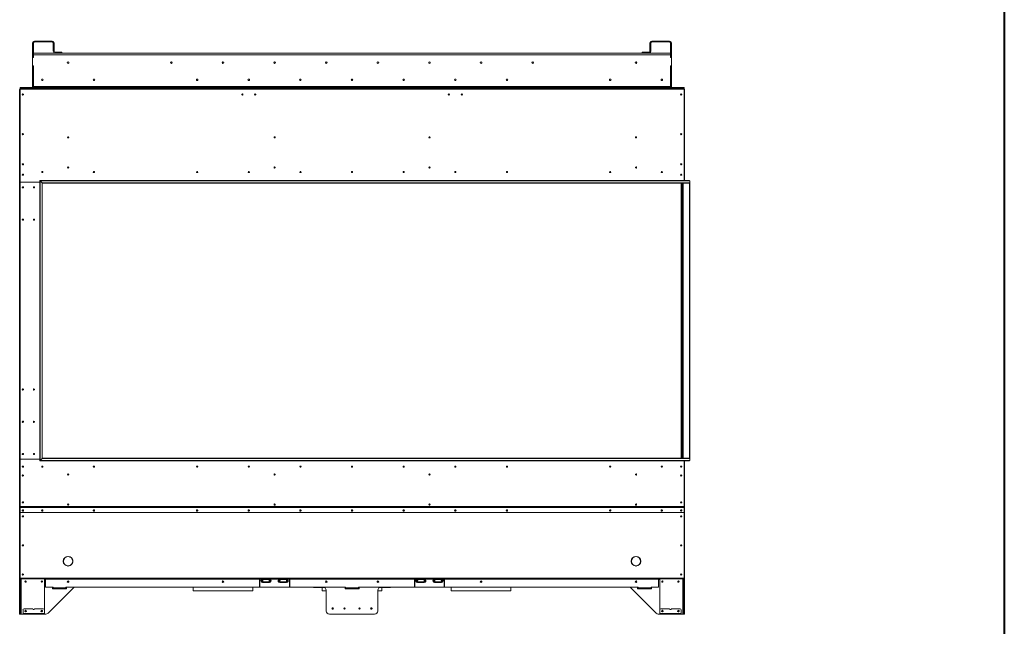
# Model space of a CAD drawing. Units: inches. Extents: x 12 to 2637, y 9 to 901.
# Drawn here: x 480 to 595, y 79 to 150 of the extents above; entities that cross this region are included whole.
import ezdxf

# ---------------------------------------------------------------- set-up
doc = ezdxf.new("R2010")
doc.units = ezdxf.units.IN
doc.header["$LTSCALE"] = 24
doc.header["$MEASUREMENT"] = 0
doc.layers.add('TITLEBLOCK', color=9, linetype='Continuous', lineweight=15)

msp = doc.modelspace()

# ---------------------------------------------------------------- linework, layer by layer
at = {"color": 7, "linetype": 'Continuous', "lineweight": 15}
for p, q in [((481.87, 146.83), (481.76, 146.83)), ((481.76, 146.83), (481.76, 145.16)), ((481.87, 146.83), (481.87, 145.16)), ((481.97, 146.94), (481.97, 147.04)), ((484.05, 147.04), (481.97, 147.04)), ((484.05, 146.94), (481.97, 146.94)), ((484.05, 146.94), (484.05, 147.04)), ((484.16, 146.83), (484.26, 146.83)), ((484.16, 146.14), (484.16, 146.83)), ((484.26, 146.14), (484.26, 146.83)), ((553.62, 146.83), (553.51, 146.83)), ((553.51, 146.83), (553.51, 146.14)), ((553.62, 146.83), (553.62, 146.14)), ((553.72, 146.94), (553.72, 147.04)), ((555.8, 147.04), (553.72, 147.04)), ((555.8, 146.94), (553.72, 146.94)), ((555.8, 146.94), (555.8, 147.04)), ((555.91, 146.83), (556.01, 146.83)), ((555.91, 145.16), (555.91, 146.83)), ((556.01, 145.16), (556.01, 146.83)), ((481.87, 145.65), (555.91, 145.65)), ((555.91, 145.44), (481.87, 145.44)), ((481.87, 145.44), (481.87, 145.15)), ((484.16, 146.04), (484.16, 146.14)), ((484.16, 146.14), (484.26, 146.14)), ((484.26, 146.04), (484.16, 146.04)), ((484.16, 146.04), (484.16, 145.88)), ((484.26, 146.14), (484.26, 146.04)), ((484.26, 146.04), (484.26, 145.88)), ((485.06, 145.77), (484.37, 145.77)), ((484.37, 145.67), (485.06, 145.67)), ((485.06, 145.67), (485.06, 145.77)), ((485.06, 145.77), (485.16, 145.77)), ((485.16, 145.67), (485.06, 145.67)), ((485.16, 145.77), (485.16, 145.67)), ((552.62, 145.67), (552.62, 145.77)), ((552.62, 145.77), (552.72, 145.77)), ((552.72, 145.67), (552.62, 145.67)), ((552.72, 145.77), (552.72, 145.67)), ((553.41, 145.77), (552.72, 145.77)), ((553.41, 145.67), (552.72, 145.67)), ((553.51, 146.14), (553.62, 146.14)), ((553.51, 146.04), (553.51, 146.14)), ((553.62, 146.04), (553.51, 146.04)), ((553.51, 145.88), (553.51, 146.04)), ((553.62, 146.14), (553.62, 146.04)), ((553.62, 146.04), (553.62, 145.88)), ((555.91, 145.15), (555.91, 145.44)), ((481.87, 145.16), (481.76, 145.16)), ((481.76, 145.16), (481.76, 145.15)), ((481.76, 145.15), (481.76, 144.15)), ((481.87, 145.15), (481.76, 145.15)), ((555.91, 145.16), (556.01, 145.16)), ((555.91, 145.15), (556.01, 145.15)), ((556.01, 145.16), (556.01, 145.15)), ((556.01, 145.15), (556.01, 144.15)), ((481.76, 144.15), (481.76, 144.13)), ((481.76, 144.15), (481.87, 144.15)), ((481.76, 144.13), (481.76, 141.75)), ((481.87, 144.13), (481.76, 144.13)), ((481.87, 144.15), (481.87, 141.75)), ((481.87, 144.13), (481.87, 141.75)), ((556.01, 144.15), (555.91, 144.15)), ((555.91, 141.75), (555.91, 144.15)), ((555.91, 141.75), (555.91, 144.13)), ((555.91, 144.13), (556.01, 144.13)), ((556.01, 144.15), (556.01, 144.13)), ((556.01, 141.75), (556.01, 144.13)), ((512.95, 142.61), (512.95, 142.47)), ((518.89, 142.45), (518.89, 142.64)), ((518.89, 142.45), (518.89, 142.64)), ((518.89, 142.45), (518.89, 142.64)), ((518.89, 142.45), (518.89, 142.64)), ((524.83, 142.47), (524.83, 142.61)), ((480.26, 92.96), (480.26, 141.42)), ((480.3, 141.42), (480.26, 141.42)), ((480.3, 141.54), (480.3, 141.65)), ((480.3, 141.65), (480.4, 141.65)), ((480.3, 141.54), (480.3, 141.54)), ((480.3, 141.54), (557.47, 141.54)), ((480.3, 141.46), (480.3, 141.54)), ((557.47, 141.46), (480.3, 141.46)), ((480.3, 130.68), (480.3, 141.46)), ((480.4, 141.65), (480.4, 141.54)), ((480.4, 141.65), (481.87, 141.65)), ((481.76, 141.75), (481.87, 141.75)), ((481.87, 141.75), (481.87, 141.65)), ((555.91, 141.75), (481.87, 141.75)), ((481.87, 141.54), (481.87, 141.65)), ((481.87, 141.65), (555.91, 141.65)), ((556.01, 141.75), (555.91, 141.75)), ((555.91, 141.65), (555.91, 141.75)), ((557.38, 141.65), (555.91, 141.65)), ((555.91, 141.54), (555.91, 141.65)), ((557.38, 141.54), (557.38, 141.65)), ((557.38, 141.65), (557.48, 141.65)), ((557.48, 141.54), (557.47, 141.54)), ((557.47, 141.54), (557.47, 141.46)), ((557.47, 141.46), (557.47, 130.82)), ((557.47, 141.42), (557.51, 141.42)), ((557.48, 141.65), (557.48, 141.54)), ((557.51, 141.42), (557.51, 132.17)), ((557.51, 132.17), (557.47, 132.17)), ((557.47, 132.15), (557.51, 132.15)), ((557.47, 132.15), (557.47, 130.82)), ((557.51, 132.17), (557.51, 132.15)), ((557.51, 132.15), (557.51, 130.82)), ((480.3, 130.6), (480.3, 98.48)), ((482.61, 130.65), (480.33, 130.65)), ((482.61, 130.63), (480.33, 130.63)), ((480.34, 130.63), (480.34, 130.65)), ((481.01, 130.65), (481.01, 130.63)), ((481.26, 130.63), (481.26, 130.65)), ((481.29, 130.65), (481.29, 130.63)), ((481.8, 130.63), (481.8, 130.65)), ((481.83, 130.63), (481.83, 130.65)), ((482.01, 130.65), (482.01, 130.63)), ((482.04, 130.65), (482.04, 130.63)), ((482.24, 130.65), (482.24, 130.63)), ((482.34, 130.65), (482.34, 130.63)), ((482.39, 130.65), (482.39, 130.63)), ((482.49, 130.65), (482.49, 130.63)), ((558.1, 130.82), (482.61, 130.82)), ((482.61, 130.82), (482.61, 98.26)), ((558.13, 130.8), (482.63, 130.8)), ((482.86, 130.57), (482.63, 130.8)), ((482.63, 130.8), (482.63, 98.28)), ((482.86, 130.57), (558.13, 130.57)), ((482.86, 98.52), (482.86, 130.57)), ((558.1, 130.54), (482.89, 130.54)), ((482.89, 130.54), (482.89, 98.54)), ((557.21, 131.51), (557.07, 131.51)), ((557.14, 98.54), (557.14, 130.54)), ((557.17, 130.54), (557.17, 98.54)), ((557.2, 130.54), (557.2, 98.54)), ((557.34, 98.54), (557.34, 130.54)), ((557.37, 130.54), (557.37, 98.54)), ((557.38, 130.54), (557.38, 98.54)), ((558.1, 98.54), (558.1, 130.54)), ((558.13, 130.57), (558.13, 130.8)), ((558.13, 130.57), (558.13, 98.52)), ((482.61, 98.44), (480.3, 98.44)), ((480.3, 98.44), (480.3, 92.95)), ((480.33, 98.45), (482.61, 98.45)), ((480.34, 98.44), (480.34, 98.45)), ((481.01, 98.45), (481.01, 98.44)), ((481.26, 98.44), (481.26, 98.45)), ((481.29, 98.45), (481.29, 98.44)), ((481.8, 98.44), (481.8, 98.45)), ((481.83, 98.44), (481.83, 98.45)), ((482.01, 98.45), (482.01, 98.44)), ((482.04, 98.45), (482.04, 98.44)), ((482.24, 98.45), (482.24, 98.44)), ((482.34, 98.45), (482.34, 98.44)), ((482.39, 98.45), (482.39, 98.44)), ((482.49, 98.45), (482.49, 98.44)), ((482.63, 98.28), (482.86, 98.52)), ((558.13, 98.52), (482.86, 98.52)), ((482.89, 98.54), (558.1, 98.54)), ((558.13, 98.52), (558.13, 98.28)), ((482.61, 98.26), (558.1, 98.26)), ((482.63, 98.28), (558.13, 98.28)), ((557.47, 98.26), (557.47, 92.95)), ((557.47, 98.26), (557.47, 96.94)), ((557.51, 98.26), (557.51, 96.94)), ((557.47, 96.94), (557.51, 96.94)), ((557.47, 96.92), (557.51, 96.92)), ((557.51, 96.94), (557.51, 96.92)), ((557.51, 96.92), (557.51, 92.96)), ((480.3, 92.96), (480.26, 92.96)), ((480.26, 92.96), (480.26, 92.25)), ((557.47, 92.95), (480.3, 92.95)), ((480.3, 92.95), (480.3, 92.92)), ((557.47, 92.92), (480.3, 92.92)), ((480.3, 92.92), (480.3, 92.81)), ((480.3, 92.79), (480.3, 92.81)), ((480.3, 92.24), (480.3, 92.79)), ((480.33, 92.84), (480.33, 92.82)), ((557.44, 92.84), (480.33, 92.84)), ((557.44, 92.82), (480.33, 92.82)), ((557.44, 92.82), (557.44, 92.84)), ((557.51, 92.96), (557.47, 92.96)), ((557.47, 92.95), (557.47, 92.92)), ((557.47, 92.92), (557.47, 92.81)), ((557.47, 92.81), (557.47, 92.79)), ((557.47, 92.24), (557.47, 92.79)), ((557.51, 92.96), (557.51, 92.25)), ((480.3, 92.25), (480.26, 92.25)), ((480.26, 92.23), (480.26, 92.25)), ((480.26, 92.23), (480.3, 92.23)), ((480.26, 84.63), (480.26, 92.23)), ((557.47, 92.24), (480.3, 92.24)), ((480.3, 92.24), (480.3, 92.23)), ((557.47, 92.23), (480.3, 92.23)), ((480.3, 84.62), (480.3, 92.23)), ((557.47, 92.25), (557.51, 92.25)), ((557.47, 92.23), (557.47, 92.24)), ((557.47, 84.62), (557.47, 92.23)), ((557.47, 92.23), (557.51, 92.23)), ((557.51, 92.25), (557.51, 92.23)), ((557.51, 92.23), (557.51, 84.63)), ((485.88, 87.12), (485.88, 87.13)), ((485.9, 87.13), (485.9, 87.12)), ((486.26, 86.96), (486.26, 87)), ((551.51, 86.96), (551.51, 87)), ((551.88, 87.13), (551.88, 87.12)), ((551.9, 87.12), (551.9, 87.13)), ((485.34, 86.59), (485.35, 86.59)), ((485.35, 86.57), (485.34, 86.57)), ((485.88, 86.03), (485.88, 86.04)), ((485.9, 86.04), (485.9, 86.03)), ((486.26, 86.16), (486.26, 86.2)), ((486.43, 86.59), (486.43, 86.72)), ((486.43, 86.59), (486.44, 86.59)), ((486.44, 86.57), (486.43, 86.57)), ((551.35, 86.59), (551.34, 86.59)), ((551.34, 86.57), (551.35, 86.57)), ((551.51, 86.16), (551.51, 86.2)), ((551.88, 86.04), (551.88, 86.03)), ((551.9, 86.03), (551.9, 86.04)), ((552.44, 86.59), (552.43, 86.59)), ((552.43, 86.57), (552.44, 86.57)), ((480.26, 84.63), (480.3, 84.63)), ((480.26, 84.54), (480.26, 84.63)), ((480.3, 84.54), (480.26, 84.54)), ((480.26, 84.42), (480.26, 84.54)), ((480.3, 84.42), (480.26, 84.42)), ((480.26, 84.42), (480.26, 80.54)), ((557.47, 84.62), (480.3, 84.62)), ((480.3, 84.62), (480.3, 84.54)), ((557.47, 84.54), (480.3, 84.54)), ((480.3, 84.54), (480.3, 84.42)), ((480.3, 84.42), (480.3, 80.54)), ((480.37, 84.54), (480.37, 80.54)), ((480.43, 80.42), (480.43, 84.54)), ((483.14, 80.54), (483.14, 84.54)), ((483.27, 84.45), (483.14, 84.45)), ((483.27, 84.54), (483.27, 84.5)), ((508.14, 84.5), (483.27, 84.5)), ((483.27, 84.5), (483.27, 83.61)), ((484.11, 83.58), (483.3, 83.58)), ((484.14, 83.53), (484.08, 83.53)), ((484.08, 83.53), (484.08, 83.35)), ((484.14, 83.5), (484.14, 83.55)), ((518.14, 83.58), (485.64, 83.58)), ((485.64, 83.58), (485.64, 83.5)), ((485.7, 83.53), (485.64, 83.53)), ((485.7, 83.35), (485.7, 83.53)), ((515.57, 83.58), (486.71, 83.58)), ((515.51, 83.58), (486.77, 83.58)), ((500.42, 83.58), (500.42, 83.12)), ((507.36, 83.12), (507.36, 83.58)), ((508.14, 84.5), (508.14, 84.54)), ((508.14, 83.63), (508.14, 84.5)), ((508.17, 84.45), (508.14, 84.45)), ((508.17, 84.54), (508.17, 84.5)), ((508.17, 84.5), (508.17, 83.63)), ((508.44, 84.5), (508.17, 84.5)), ((508.43, 84.54), (508.43, 84.52)), ((508.43, 84.52), (509.35, 84.52)), ((508.43, 84.45), (509.35, 84.45)), ((508.43, 84.19), (509.35, 84.19)), ((508.44, 84.46), (508.44, 84.5)), ((508.45, 84.5), (508.44, 84.5)), ((509.34, 84.46), (508.44, 84.46)), ((509.33, 84.5), (508.45, 84.5)), ((508.45, 84.5), (508.45, 84.5)), ((508.49, 84.12), (508.49, 84.14)), ((508.49, 84.14), (508.6, 84.14)), ((508.58, 84.12), (508.49, 84.12)), ((509.19, 84.12), (508.58, 84.12)), ((508.6, 84.19), (508.6, 84.14)), ((508.6, 84.14), (509.18, 84.14)), ((509.18, 84.19), (509.18, 84.14)), ((509.18, 84.14), (509.28, 84.14)), ((509.28, 84.12), (509.19, 84.12)), ((509.28, 84.12), (509.28, 84.14)), ((509.34, 84.5), (509.33, 84.5)), ((509.33, 84.5), (509.33, 84.5)), ((509.34, 84.46), (509.34, 84.5)), ((510.44, 84.5), (509.34, 84.5)), ((509.35, 84.52), (509.35, 84.54)), ((510.43, 84.54), (510.43, 84.52)), ((510.43, 84.52), (511.35, 84.52)), ((510.43, 84.45), (511.35, 84.45)), ((510.43, 84.19), (511.35, 84.19)), ((510.44, 84.46), (510.44, 84.5)), ((510.45, 84.5), (510.44, 84.5)), ((511.34, 84.46), (510.44, 84.46)), ((510.45, 84.5), (510.45, 84.5)), ((511.33, 84.5), (510.45, 84.5)), ((510.49, 84.14), (510.6, 84.14)), ((510.49, 84.12), (510.49, 84.14)), ((510.58, 84.12), (510.49, 84.12)), ((511.19, 84.12), (510.58, 84.12)), ((510.6, 84.19), (510.6, 84.14)), ((510.6, 84.14), (511.18, 84.14)), ((511.18, 84.19), (511.18, 84.14)), ((511.18, 84.14), (511.28, 84.14)), ((511.28, 84.12), (511.19, 84.12)), ((511.28, 84.12), (511.28, 84.14)), ((511.34, 84.5), (511.33, 84.5)), ((511.33, 84.5), (511.33, 84.5)), ((511.34, 84.46), (511.34, 84.5)), ((511.61, 84.5), (511.34, 84.5)), ((511.35, 84.52), (511.35, 84.54)), ((511.61, 84.5), (511.61, 84.54)), ((511.61, 83.63), (511.61, 84.5)), ((511.64, 84.45), (511.61, 84.45)), ((511.64, 84.54), (511.64, 84.5)), ((526.14, 84.5), (511.64, 84.5)), ((511.64, 84.5), (511.64, 83.63)), ((514.52, 83.58), (514.52, 83.51)), ((514.55, 83.58), (514.55, 83.51)), ((518.14, 83.53), (518.08, 83.53)), ((518.08, 83.53), (518.08, 83.35)), ((518.14, 83.5), (518.14, 83.58)), ((519.64, 83.58), (519.64, 83.5)), ((552.14, 83.58), (519.64, 83.58)), ((519.7, 83.53), (519.64, 83.53)), ((519.7, 83.35), (519.7, 83.53)), ((551.06, 83.58), (522.21, 83.58)), ((522.26, 83.58), (551.01, 83.58)), ((523.23, 83.58), (523.23, 83.51)), ((523.26, 83.58), (523.26, 83.51)), ((526.14, 84.5), (526.14, 84.54)), ((526.14, 84.5), (526.14, 83.63)), ((526.17, 84.45), (526.14, 84.45)), ((526.17, 84.54), (526.17, 84.5)), ((526.17, 83.63), (526.17, 84.5)), ((526.44, 84.5), (526.17, 84.5)), ((526.43, 84.54), (526.43, 84.52)), ((526.43, 84.52), (527.35, 84.52)), ((526.43, 84.45), (527.35, 84.45)), ((526.43, 84.19), (527.35, 84.19)), ((526.44, 84.46), (526.44, 84.5)), ((526.45, 84.5), (526.44, 84.5)), ((527.34, 84.46), (526.44, 84.46)), ((527.33, 84.5), (526.45, 84.5)), ((526.45, 84.5), (526.45, 84.5)), ((526.49, 84.14), (526.6, 84.14)), ((526.49, 84.12), (526.49, 84.14)), ((526.58, 84.12), (526.49, 84.12)), ((527.19, 84.12), (526.58, 84.12)), ((526.6, 84.19), (526.6, 84.14)), ((526.6, 84.14), (527.18, 84.14)), ((527.18, 84.19), (527.18, 84.14)), ((527.18, 84.14), (527.28, 84.14)), ((527.28, 84.12), (527.19, 84.12)), ((527.28, 84.12), (527.28, 84.14)), ((527.34, 84.5), (527.33, 84.5)), ((527.33, 84.5), (527.33, 84.5)), ((527.34, 84.46), (527.34, 84.5)), ((528.44, 84.5), (527.34, 84.5)), ((527.35, 84.52), (527.35, 84.54)), ((528.43, 84.54), (528.43, 84.52)), ((528.43, 84.52), (529.35, 84.52)), ((528.43, 84.45), (529.35, 84.45)), ((528.43, 84.19), (529.35, 84.19)), ((528.44, 84.46), (528.44, 84.5)), ((528.45, 84.5), (528.44, 84.5)), ((529.34, 84.46), (528.44, 84.46)), ((528.45, 84.5), (528.45, 84.5)), ((529.33, 84.5), (528.45, 84.5)), ((528.49, 84.12), (528.49, 84.14)), ((528.49, 84.14), (528.6, 84.14)), ((528.58, 84.12), (528.49, 84.12)), ((529.19, 84.12), (528.58, 84.12)), ((528.6, 84.19), (528.6, 84.14)), ((528.6, 84.14), (529.18, 84.14)), ((529.18, 84.19), (529.18, 84.14)), ((529.18, 84.14), (529.28, 84.14)), ((529.28, 84.12), (529.19, 84.12)), ((529.28, 84.12), (529.28, 84.14)), ((529.34, 84.5), (529.33, 84.5)), ((529.33, 84.5), (529.33, 84.5)), ((529.34, 84.46), (529.34, 84.5)), ((529.61, 84.5), (529.34, 84.5)), ((529.35, 84.52), (529.35, 84.54)), ((529.61, 84.5), (529.61, 84.54)), ((529.61, 84.5), (529.61, 83.63)), ((529.64, 84.45), (529.61, 84.45)), ((529.64, 84.54), (529.64, 84.5)), ((554.51, 84.5), (529.64, 84.5)), ((529.64, 83.63), (529.64, 84.5)), ((530.42, 83.58), (530.42, 83.12)), ((537.36, 83.12), (537.36, 83.58)), ((552.14, 83.53), (552.08, 83.53)), ((552.08, 83.53), (552.08, 83.35)), ((552.14, 83.5), (552.14, 83.58)), ((554.51, 83.58), (553.64, 83.58)), ((553.64, 83.58), (553.64, 83.5)), ((553.7, 83.53), (553.64, 83.53)), ((553.7, 83.35), (553.7, 83.53)), ((554.51, 84.5), (554.51, 84.54)), ((554.51, 84.5), (554.51, 83.58)), ((554.64, 84.45), (554.51, 84.45)), ((554.64, 80.54), (554.64, 84.54)), ((557.35, 84.54), (557.35, 80.42)), ((557.41, 80.54), (557.41, 84.54)), ((557.51, 84.63), (557.47, 84.63)), ((557.47, 84.54), (557.47, 84.62)), ((557.47, 84.54), (557.51, 84.54)), ((557.47, 84.42), (557.47, 84.54)), ((557.51, 84.42), (557.47, 84.42)), ((557.47, 84.42), (557.47, 80.54)), ((557.51, 84.54), (557.51, 84.63)), ((557.51, 84.54), (557.51, 84.42)), ((557.51, 84.42), (557.51, 80.54)), ((486.5, 83.47), (483.56, 80.53)), ((484.08, 83.35), (485.7, 83.35)), ((484.14, 83.5), (485.64, 83.5)), ((484.14, 83.5), (484.14, 83.44)), ((485.64, 83.44), (484.14, 83.44)), ((484.14, 83.35), (484.14, 83.44)), ((485.64, 83.44), (485.64, 83.5)), ((485.64, 83.44), (485.64, 83.35)), ((500.42, 83.12), (507.36, 83.12)), ((514.52, 83.51), (514.55, 83.51)), ((514.55, 83.51), (515.73, 83.51)), ((515.42, 83.51), (515.42, 83.12)), ((515.42, 83.12), (515.89, 83.12)), ((515.89, 80.79), (515.89, 83.2)), ((518.14, 83.51), (518.08, 83.51)), ((518.08, 83.35), (519.7, 83.35)), ((518.14, 83.5), (519.64, 83.5)), ((518.14, 83.5), (518.14, 83.44)), ((519.64, 83.44), (518.14, 83.44)), ((518.14, 83.35), (518.14, 83.44)), ((519.7, 83.51), (519.64, 83.51)), ((519.64, 83.44), (519.64, 83.5)), ((519.64, 83.44), (519.64, 83.35)), ((521.89, 80.79), (521.89, 83.2)), ((521.89, 83.12), (522.36, 83.12)), ((523.23, 83.51), (522.05, 83.51)), ((522.36, 83.12), (522.36, 83.51)), ((523.23, 83.51), (523.26, 83.51)), ((530.42, 83.12), (537.36, 83.12)), ((551.27, 83.47), (554.22, 80.53)), ((552.08, 83.35), (553.7, 83.35)), ((552.14, 83.5), (553.64, 83.5)), ((552.14, 83.5), (552.14, 83.44)), ((553.64, 83.44), (552.14, 83.44)), ((552.14, 83.35), (552.14, 83.44)), ((553.64, 83.44), (553.64, 83.5)), ((553.64, 83.44), (553.64, 83.35)), ((480.26, 80.54), (480.3, 80.54)), ((480.26, 80.42), (480.26, 80.54)), ((480.3, 80.42), (480.26, 80.42)), ((480.3, 80.54), (480.3, 80.42)), ((480.3, 80.54), (480.37, 80.54)), ((480.37, 80.42), (480.3, 80.42)), ((480.37, 80.54), (480.37, 80.42)), ((480.37, 80.42), (480.43, 80.42)), ((480.65, 80.42), (480.43, 80.42)), ((480.65, 80.92), (480.65, 80.5)), ((480.65, 80.5), (480.65, 80.46)), ((483.13, 80.5), (480.65, 80.5)), ((480.65, 80.42), (480.65, 80.46)), ((480.65, 80.46), (480.77, 80.46)), ((480.77, 80.42), (480.65, 80.42)), ((481.8, 81.04), (480.77, 81.04)), ((480.77, 80.46), (480.77, 80.42)), ((480.77, 80.46), (483.01, 80.46)), ((480.77, 80.42), (483.01, 80.42)), ((483.01, 81.04), (481.98, 81.04)), ((483.01, 80.42), (483.01, 80.46)), ((483.01, 80.46), (483.13, 80.46)), ((483.13, 80.42), (483.01, 80.42)), ((483.13, 80.5), (483.13, 80.92)), ((483.13, 80.52), (483.14, 80.54)), ((483.13, 80.46), (483.13, 80.5)), ((483.13, 80.46), (483.13, 80.42)), ((483.29, 80.42), (483.13, 80.42)), ((521.51, 80.42), (516.26, 80.42)), ((554.64, 80.42), (554.48, 80.42)), ((554.64, 80.92), (554.64, 80.5)), ((554.64, 80.54), (554.64, 80.52)), ((557.13, 80.5), (554.64, 80.5)), ((554.64, 80.5), (554.64, 80.46)), ((554.64, 80.42), (554.64, 80.46)), ((554.64, 80.46), (554.77, 80.46)), ((554.77, 80.42), (554.64, 80.42)), ((555.79, 81.04), (554.77, 81.04)), ((554.77, 80.46), (554.77, 80.42)), ((554.77, 80.46), (557.01, 80.46)), ((554.77, 80.42), (557.01, 80.42)), ((557.01, 81.04), (555.98, 81.04)), ((557.01, 80.42), (557.01, 80.46)), ((557.01, 80.46), (557.13, 80.46)), ((557.13, 80.42), (557.01, 80.42)), ((557.13, 80.5), (557.13, 80.92)), ((557.13, 80.46), (557.13, 80.5)), ((557.13, 80.46), (557.13, 80.42)), ((557.35, 80.42), (557.13, 80.42)), ((557.35, 80.42), (557.41, 80.42)), ((557.41, 80.54), (557.47, 80.54)), ((557.41, 80.42), (557.41, 80.54)), ((557.47, 80.42), (557.41, 80.42)), ((557.47, 80.54), (557.51, 80.54)), ((557.47, 80.42), (557.47, 80.54)), ((557.51, 80.42), (557.47, 80.42)), ((557.51, 80.54), (557.51, 80.42))]:
    msp.add_line(p, q, dxfattribs=at)
at = {"color": 7, "linetype": 'Continuous', "lineweight": 15, "flags": 128}
for points in [[(482.63, 130.8), (482.63, 130.8), (482.62, 130.81), (482.62, 130.81), (482.61, 130.82), (482.61, 130.82), (482.61, 130.82), (482.61, 130.82), (482.61, 130.82)], [(482.61, 130.82), (482.61, 130.82), (482.61, 130.82), (482.61, 130.82), (482.61, 130.82), (482.62, 130.81), (482.62, 130.81), (482.63, 130.8), (482.63, 130.8)], [(482.89, 130.54), (482.89, 130.54), (482.89, 130.54), (482.89, 130.55), (482.88, 130.55), (482.88, 130.55), (482.88, 130.55), (482.87, 130.56), (482.87, 130.56), (482.86, 130.57)], [(482.86, 130.57), (482.87, 130.56), (482.87, 130.56), (482.88, 130.55), (482.88, 130.55), (482.88, 130.55), (482.89, 130.55), (482.89, 130.54), (482.89, 130.54), (482.89, 130.54)], [(482.86, 98.52), (482.87, 98.52), (482.87, 98.53), (482.88, 98.53), (482.88, 98.53), (482.88, 98.54), (482.89, 98.54), (482.89, 98.54), (482.89, 98.54), (482.89, 98.54)], [(482.86, 98.52), (482.87, 98.52), (482.87, 98.53), (482.88, 98.53), (482.88, 98.53), (482.88, 98.54), (482.89, 98.54), (482.89, 98.54), (482.89, 98.54)], [(482.61, 98.26), (482.61, 98.26), (482.61, 98.26), (482.61, 98.26), (482.61, 98.27), (482.62, 98.27), (482.62, 98.27), (482.63, 98.28), (482.63, 98.28)], [(482.61, 98.26), (482.61, 98.26), (482.61, 98.26), (482.61, 98.26), (482.61, 98.26), (482.61, 98.27), (482.62, 98.27), (482.62, 98.28), (482.63, 98.28), (482.63, 98.28)], [(480.64, 92.55), (480.61, 92.55), (480.58, 92.53), (480.57, 92.51), (480.56, 92.48), (480.57, 92.45), (480.58, 92.43), (480.61, 92.41), (480.64, 92.41), (480.67, 92.41), (480.69, 92.43), (480.71, 92.45), (480.72, 92.48), (480.71, 92.51), (480.69, 92.53), (480.67, 92.55), (480.64, 92.55)], [(482.89, 92.55), (482.92, 92.55), (482.94, 92.53), (482.96, 92.51), (482.97, 92.48), (482.96, 92.45), (482.94, 92.43), (482.92, 92.41), (482.89, 92.41), (482.86, 92.41), (482.83, 92.43), (482.82, 92.45), (482.81, 92.48), (482.82, 92.51), (482.83, 92.53), (482.86, 92.55), (482.89, 92.55)], [(488.89, 92.55), (488.92, 92.55), (488.94, 92.53), (488.96, 92.51), (488.97, 92.48), (488.96, 92.45), (488.94, 92.43), (488.92, 92.41), (488.89, 92.41), (488.86, 92.41), (488.83, 92.43), (488.82, 92.45), (488.81, 92.48), (488.82, 92.51), (488.83, 92.53), (488.86, 92.55), (488.89, 92.55)], [(500.89, 92.55), (500.92, 92.55), (500.94, 92.53), (500.96, 92.51), (500.97, 92.48), (500.96, 92.45), (500.94, 92.43), (500.92, 92.41), (500.89, 92.41), (500.86, 92.41), (500.83, 92.43), (500.82, 92.45), (500.81, 92.48), (500.82, 92.51), (500.83, 92.53), (500.86, 92.55), (500.89, 92.55)], [(506.89, 92.55), (506.92, 92.55), (506.94, 92.53), (506.96, 92.51), (506.97, 92.48), (506.96, 92.45), (506.94, 92.43), (506.92, 92.41), (506.89, 92.41), (506.86, 92.41), (506.83, 92.43), (506.82, 92.45), (506.81, 92.48), (506.82, 92.51), (506.83, 92.53), (506.86, 92.55), (506.89, 92.55)], [(512.89, 92.55), (512.92, 92.55), (512.94, 92.53), (512.96, 92.51), (512.97, 92.48), (512.96, 92.45), (512.94, 92.43), (512.92, 92.41), (512.89, 92.41), (512.86, 92.41), (512.83, 92.43), (512.82, 92.45), (512.81, 92.48), (512.82, 92.51), (512.83, 92.53), (512.86, 92.55), (512.89, 92.55)], [(518.89, 92.55), (518.92, 92.55), (518.94, 92.53), (518.96, 92.51), (518.97, 92.48), (518.96, 92.45), (518.94, 92.43), (518.92, 92.41), (518.89, 92.41), (518.86, 92.41), (518.83, 92.43), (518.82, 92.45), (518.81, 92.48), (518.82, 92.51), (518.83, 92.53), (518.86, 92.55), (518.89, 92.55)], [(524.89, 92.55), (524.92, 92.55), (524.94, 92.53), (524.96, 92.51), (524.97, 92.48), (524.96, 92.45), (524.94, 92.43), (524.92, 92.41), (524.89, 92.41), (524.86, 92.41), (524.83, 92.43), (524.82, 92.45), (524.81, 92.48), (524.82, 92.51), (524.83, 92.53), (524.86, 92.55), (524.89, 92.55)], [(530.89, 92.55), (530.92, 92.55), (530.94, 92.53), (530.96, 92.51), (530.97, 92.48), (530.96, 92.45), (530.94, 92.43), (530.92, 92.41), (530.89, 92.41), (530.86, 92.41), (530.83, 92.43), (530.82, 92.45), (530.81, 92.48), (530.82, 92.51), (530.83, 92.53), (530.86, 92.55), (530.89, 92.55)], [(536.89, 92.55), (536.92, 92.55), (536.94, 92.53), (536.96, 92.51), (536.97, 92.48), (536.96, 92.45), (536.94, 92.43), (536.92, 92.41), (536.89, 92.41), (536.86, 92.41), (536.83, 92.43), (536.82, 92.45), (536.81, 92.48), (536.82, 92.51), (536.83, 92.53), (536.86, 92.55), (536.89, 92.55)], [(548.89, 92.55), (548.92, 92.55), (548.94, 92.53), (548.96, 92.51), (548.97, 92.48), (548.96, 92.45), (548.94, 92.43), (548.92, 92.41), (548.89, 92.41), (548.86, 92.41), (548.83, 92.43), (548.82, 92.45), (548.81, 92.48), (548.82, 92.51), (548.83, 92.53), (548.86, 92.55), (548.89, 92.55)], [(554.89, 92.55), (554.92, 92.55), (554.94, 92.53), (554.96, 92.51), (554.97, 92.48), (554.96, 92.45), (554.94, 92.43), (554.92, 92.41), (554.89, 92.41), (554.86, 92.41), (554.83, 92.43), (554.82, 92.45), (554.81, 92.48), (554.82, 92.51), (554.83, 92.53), (554.86, 92.55), (554.89, 92.55)], [(557.14, 92.55), (557.17, 92.55), (557.19, 92.53), (557.21, 92.51), (557.22, 92.48), (557.21, 92.45), (557.19, 92.43), (557.17, 92.41), (557.14, 92.41), (557.11, 92.41), (557.08, 92.43), (557.07, 92.45), (557.06, 92.48), (557.07, 92.51), (557.08, 92.53), (557.11, 92.55), (557.14, 92.55)]]:
    msp.add_lwpolyline(points, dxfattribs=at)
at = {"color": 7, "linetype": 'Continuous', "lineweight": 15}
for centre, radius in [((485.89, 144.54), 0.0938), ((497.89, 144.54), 0.0937), ((503.89, 144.54), 0.0938), ((509.89, 144.54), 0.0938), ((515.89, 144.54), 0.0937), ((521.89, 144.54), 0.0938), ((527.89, 144.54), 0.0938), ((533.89, 144.54), 0.0938), ((539.89, 144.54), 0.0937), ((551.89, 144.54), 0.0938), ((482.89, 142.54), 0.0937), ((488.89, 142.54), 0.0938), ((500.89, 142.54), 0.0938), ((506.89, 142.54), 0.0937), ((512.89, 142.54), 0.0938), ((518.89, 142.54), 0.0938), ((524.89, 142.54), 0.0937), ((530.89, 142.54), 0.0938), ((536.89, 142.54), 0.0938), ((548.89, 142.54), 0.0938), ((554.89, 142.54), 0.0938), ((480.64, 140.84), 0.07), ((506.14, 140.84), 0.07), ((507.64, 140.84), 0.07), ((530.14, 140.84), 0.07), ((531.64, 140.84), 0.07), ((557.14, 140.84), 0.07), ((480.64, 136.22), 0.07), ((557.14, 136.22), 0.07), ((485.89, 135.85), 0.07), ((509.89, 135.85), 0.07), ((527.89, 135.85), 0.07), ((551.89, 135.85), 0.07), ((480.64, 132.72), 0.07), ((557.14, 132.72), 0.07), ((482.89, 131.82), 0.0675), ((482.89, 131.82), 0.07), ((485.89, 132.35), 0.07), ((488.89, 131.82), 0.0675), ((488.89, 131.82), 0.07), ((500.89, 131.82), 0.0675), ((500.89, 131.82), 0.07), ((506.89, 131.82), 0.0675), ((506.89, 131.82), 0.07), ((509.89, 132.35), 0.07), ((512.89, 131.82), 0.0675), ((512.89, 131.82), 0.07), ((518.89, 131.82), 0.0675), ((518.89, 131.82), 0.07), ((524.89, 131.82), 0.0675), ((524.89, 131.82), 0.07), ((527.89, 132.35), 0.07), ((530.89, 131.82), 0.0675), ((530.89, 131.82), 0.07), ((536.89, 131.82), 0.0675), ((536.89, 131.82), 0.07), ((548.89, 131.82), 0.0675), ((548.89, 131.82), 0.07), ((551.89, 132.35), 0.07), ((554.89, 131.82), 0.0675), ((554.89, 131.82), 0.07), ((480.64, 131.51), 0.07), ((557.14, 131.51), 0.07), ((480.64, 130.04), 0.07), ((481.92, 130.04), 0.0675), ((481.92, 130.04), 0.07), ((480.64, 126.29), 0.07), ((481.92, 126.29), 0.0675), ((481.92, 126.29), 0.07), ((480.64, 106.54), 0.07), ((481.92, 106.54), 0.0675), ((481.92, 106.54), 0.07), ((480.64, 102.79), 0.07), ((481.92, 102.79), 0.0675), ((481.92, 102.79), 0.07), ((480.64, 99.04), 0.07), ((481.92, 99.04), 0.0675), ((481.92, 99.04), 0.07), ((480.64, 97.57), 0.07), ((482.89, 97.57), 0.0675), ((482.89, 97.57), 0.07), ((488.89, 97.57), 0.0675), ((488.89, 97.57), 0.07), ((500.89, 97.57), 0.0675), ((500.89, 97.57), 0.07), ((506.89, 97.57), 0.0675), ((506.89, 97.57), 0.07), ((512.89, 97.57), 0.0675), ((512.89, 97.57), 0.07), ((518.89, 97.57), 0.0675), ((518.89, 97.57), 0.07), ((524.89, 97.57), 0.0675), ((524.89, 97.57), 0.07), ((530.89, 97.57), 0.0675), ((530.89, 97.57), 0.07), ((536.89, 97.57), 0.0675), ((536.89, 97.57), 0.07), ((548.89, 97.57), 0.0675), ((548.89, 97.57), 0.07), ((554.89, 97.57), 0.0675), ((554.89, 97.57), 0.07), ((557.14, 97.57), 0.0675), ((557.14, 97.57), 0.07), ((480.64, 96.54), 0.07), ((485.89, 96.66), 0.07), ((509.89, 96.66), 0.07), ((527.89, 96.66), 0.07), ((551.89, 96.66), 0.07), ((557.14, 96.54), 0.07), ((480.64, 93.42), 0.07), ((485.89, 93.16), 0.07), ((509.89, 93.16), 0.07), ((527.89, 93.16), 0.07), ((551.89, 93.16), 0.07), ((557.14, 93.42), 0.07), ((480.64, 91.79), 0.07), ((557.14, 91.79), 0.07), ((480.64, 88.42), 0.07), ((557.14, 88.42), 0.07), ((480.64, 85.04), 0.07), ((557.14, 85.04), 0.07), ((480.95, 84.21), 0.07), ((482.83, 84.21), 0.07), ((485.89, 84.2), 0.0938), ((485.89, 84.2), 0.07), ((503.89, 84.2), 0.0937), ((503.89, 84.2), 0.07), ((508.45, 84.32), 0.078), ((508.45, 84.32), 0.0685), ((509.33, 84.32), 0.078), ((509.33, 84.32), 0.0685), ((510.45, 84.32), 0.078), ((510.45, 84.32), 0.0685), ((511.33, 84.32), 0.078), ((511.33, 84.32), 0.0685), ((515.89, 84.2), 0.0938), ((515.89, 84.2), 0.07), ((521.89, 84.2), 0.0937), ((521.89, 84.2), 0.07), ((526.45, 84.32), 0.078), ((526.45, 84.32), 0.0685), ((527.33, 84.32), 0.078), ((527.33, 84.32), 0.0685), ((528.45, 84.32), 0.078), ((528.45, 84.32), 0.0685), ((529.33, 84.32), 0.078), ((529.33, 84.32), 0.0685), ((533.89, 84.2), 0.0938), ((533.89, 84.2), 0.07), ((551.89, 84.2), 0.0938), ((551.89, 84.2), 0.07), ((554.95, 84.21), 0.07), ((556.82, 84.21), 0.07), ((480.95, 80.78), 0.0938), ((480.95, 80.78), 0.07), ((482.83, 80.78), 0.0938), ((482.83, 80.78), 0.07), ((516.64, 81.08), 0.0938), ((516.64, 81.08), 0.07), ((518.01, 81.08), 0.065), ((519.76, 81.08), 0.065), ((521.14, 81.08), 0.0938), ((521.14, 81.08), 0.07), ((554.95, 80.78), 0.0938), ((554.95, 80.78), 0.07), ((556.82, 80.78), 0.0938), ((556.82, 80.78), 0.07)]:
    msp.add_circle(centre, radius, dxfattribs=at)
for centre, radius, start, end in [((481.97, 146.83), 0.21, 90, 180), ((481.97, 146.83), 0.105, 90, 180), ((484.05, 146.83), 0.21, 0, 90), ((484.05, 146.83), 0.105, 0, 90), ((553.72, 146.83), 0.21, 90, 180), ((553.72, 146.83), 0.105, 90, 180), ((555.8, 146.83), 0.21, 0, 90), ((555.8, 146.83), 0.105, 0, 90), ((484.37, 145.88), 0.21, 180, 270), ((484.37, 145.88), 0.105, 180, 270), ((553.41, 145.88), 0.105, 270, 0), ((553.41, 145.88), 0.21, 270, 0), ((481.66, 141.75), 0.105, 270, 0), ((481.66, 141.75), 0.21, 330, 0), ((506.14, 140.84), 0.07, 0.974, 180), ((507.64, 140.84), 0.07, 0.9394, 180), ((530.14, 140.84), 0.07, 0.8185, 180), ((531.64, 140.84), 0.07, 1.1364, 180), ((556.12, 141.75), 0.21, 180, 210), ((556.12, 141.75), 0.105, 180, 270), ((557.14, 140.83), 0.07, 0, 173.9829), ((557.14, 136.21), 0.07, 0, 174.108), ((557.14, 132.71), 0.07, 0, 174.108), ((480.33, 130.68), 0.03, 180, 270), ((480.33, 130.6), 0.03, 90, 180), ((558.1, 130.8), 0.025, 0, 90), ((558.1, 130.57), 0.025, 270, 0), ((480.64, 130.04), 0.07, 0.8185, 180), ((480.64, 126.29), 0.07, 8.8631, 171.067), ((480.64, 106.54), 0.07, 352.7902, 180), ((480.64, 102.79), 0.07, 352.7903, 180), ((480.33, 98.48), 0.03, 180, 270), ((480.64, 99.04), 0.07, 352.7902, 180), ((558.1, 98.52), 0.025, 0, 90), ((557.25, 97.57), 0.1, 141.1641, 218.8359), ((558.1, 98.28), 0.025, 270, 0), ((480.33, 92.81), 0.0291, 88.2773, 178.1621), ((480.33, 92.79), 0.0291, 88.2766, 178.1628), ((557.44, 92.81), 0.0291, 1.8379, 91.7227), ((557.44, 92.79), 0.0291, 1.8372, 91.7234), ((480.64, 92.5), 0.0785, 188.2057, 351.7943), ((480.64, 92.49), 0.0608, 119.3806, 273.1128), ((480.64, 92.51), 0.0635, 188.3728, 271.5844), ((480.64, 92.49), 0.0607, 266.3946, 61.1143), ((480.64, 92.51), 0.0635, 268.4177, 351.6272), ((482.89, 92.5), 0.0785, 188.2068, 351.7932), ((482.89, 92.49), 0.0608, 119.3275, 273.1106), ((482.89, 92.51), 0.0635, 188.3778, 271.5794), ((482.83, 92.53), 0.07, 283.377, 18.8443), ((482.89, 92.49), 0.0607, 266.3926, 61.1671), ((482.89, 92.51), 0.0635, 268.4165, 351.6263), ((488.89, 92.5), 0.0785, 188.2068, 351.7932), ((488.89, 92.49), 0.0608, 119.2827, 273.1122), ((488.89, 92.51), 0.0635, 188.375, 271.5821), ((488.89, 92.49), 0.0607, 266.3972, 61.2056), ((488.89, 92.51), 0.0635, 268.4179, 351.625), ((500.89, 92.5), 0.0785, 188.2068, 351.7932), ((500.89, 92.49), 0.0608, 119.3006, 273.1119), ((500.89, 92.51), 0.0635, 188.3744, 271.5828), ((500.89, 92.49), 0.0607, 266.3957, 61.193), ((500.89, 92.51), 0.0635, 268.4192, 351.6236), ((506.89, 92.5), 0.0785, 188.2068, 351.7932), ((506.89, 92.49), 0.0608, 119.3016, 273.1109), ((506.89, 92.51), 0.0635, 188.3764, 271.5808), ((506.89, 92.49), 0.0607, 266.3951, 61.1925), ((506.89, 92.51), 0.0635, 268.4172, 351.6256), ((512.89, 92.5), 0.0785, 188.2068, 351.7932), ((512.89, 92.49), 0.0608, 119.3024, 273.1114), ((512.89, 92.51), 0.0635, 188.3754, 271.5818), ((512.89, 92.49), 0.0607, 266.3956, 61.1907), ((512.89, 92.51), 0.0635, 268.4182, 351.6246), ((518.89, 92.5), 0.0785, 188.2067, 351.7933), ((518.89, 92.49), 0.0608, 119.3024, 273.1113), ((518.89, 92.51), 0.0635, 188.3751, 271.5819), ((518.89, 92.49), 0.0607, 266.3956, 61.1907), ((518.89, 92.51), 0.0635, 268.4181, 351.6249), ((524.89, 92.5), 0.0785, 188.2068, 351.7932), ((524.89, 92.49), 0.0608, 119.3024, 273.1114), ((524.89, 92.51), 0.0635, 188.3754, 271.5818), ((524.89, 92.49), 0.0607, 266.3956, 61.1907), ((524.89, 92.51), 0.0635, 268.4182, 351.6246), ((530.89, 92.5), 0.0785, 188.2068, 351.7932), ((530.89, 92.49), 0.0608, 119.303, 273.1121), ((530.89, 92.51), 0.0635, 188.3744, 271.5828), ((530.89, 92.49), 0.0607, 266.3959, 61.189), ((530.89, 92.51), 0.0635, 268.4192, 351.6236), ((536.89, 92.5), 0.0785, 188.2068, 351.7932), ((536.89, 92.49), 0.0608, 119.3014, 273.1112), ((536.89, 92.51), 0.0635, 188.3764, 271.5808), ((536.89, 92.49), 0.0607, 266.3947, 61.1916), ((536.89, 92.51), 0.0635, 268.4172, 351.6256), ((548.89, 92.5), 0.0785, 188.2068, 351.7932), ((548.89, 92.49), 0.0608, 119.2929, 273.112), ((548.89, 92.51), 0.0635, 188.375, 271.5821), ((548.89, 92.49), 0.0607, 266.3961, 61.1989), ((548.89, 92.51), 0.0635, 268.4179, 351.625), ((554.89, 92.5), 0.0785, 188.2068, 351.7932), ((554.89, 92.49), 0.0608, 119.3157, 273.1119), ((554.89, 92.51), 0.0635, 188.3737, 271.5835), ((554.95, 92.53), 0.07, 161.1557, 256.6229), ((554.89, 92.49), 0.0607, 266.3949, 61.1797), ((554.89, 92.51), 0.0635, 268.4206, 351.6222), ((557.14, 92.5), 0.0785, 188.2057, 351.7943), ((557.14, 92.49), 0.0607, 118.6904, 273.6034), ((557.14, 92.51), 0.0635, 188.3728, 271.5823), ((557.14, 92.49), 0.0608, 266.8885, 60.8157), ((557.14, 92.51), 0.0635, 268.4156, 351.6272), ((485.89, 86.58), 0.563, 91.6358, 178.3642), ((485.89, 86.58), 0.532, 91.9517, 178.0483), ((485.87, 87.13), 0.01, 345, 91.6358), ((485.87, 87.12), 0.01, 271.9517, 345), ((485.9, 87.13), 0.01, 88.3642, 195), ((485.89, 86.58), 0.562, 1.6358, 88.3642), ((485.91, 87.12), 0.01, 195, 268.0483), ((485.89, 86.58), 0.532, 1.9517, 88.0483), ((551.89, 86.58), 0.562, 91.6358, 178.3642), ((551.89, 86.58), 0.532, 91.9517, 178.0483), ((551.87, 87.13), 0.01, 345, 91.6358), ((551.87, 87.12), 0.01, 271.9517, 345), ((551.9, 87.13), 0.01, 88.3642, 195), ((551.89, 86.58), 0.563, 1.6358, 88.3642), ((551.91, 87.12), 0.01, 195, 268.0483), ((551.89, 86.58), 0.533, 1.9517, 88.0483), ((485.34, 86.6), 0.01, 178.3642, 285), ((485.34, 86.56), 0.01, 75, 181.6358), ((485.89, 86.58), 0.563, 181.6358, 268.3642), ((485.35, 86.6), 0.01, 285, 358.0483), ((485.35, 86.56), 0.01, 1.9517, 75), ((485.89, 86.58), 0.533, 181.9517, 268.0483), ((485.87, 86.04), 0.01, 15, 88.0483), ((485.87, 86.03), 0.01, 268.3642, 15), ((485.9, 86.03), 0.01, 165, 271.6358), ((485.89, 86.58), 0.563, 271.6358, 358.3642), ((485.91, 86.04), 0.01, 91.9517, 165), ((485.89, 86.58), 0.533, 271.9517, 358.0483), ((485.89, 86.58), 0.545, 313.4778, 359.2239), ((486.43, 86.6), 0.01, 181.9517, 255), ((486.43, 86.56), 0.01, 105, 178.0483), ((486.44, 86.6), 0.01, 255, 1.6358), ((486.44, 86.56), 0.01, 358.3642, 105), ((551.34, 86.6), 0.01, 178.3642, 285), ((551.34, 86.56), 0.01, 75, 181.6358), ((551.89, 86.58), 0.563, 181.6358, 268.3642), ((551.35, 86.6), 0.01, 285, 358.0483), ((551.35, 86.56), 0.01, 1.9517, 75), ((551.89, 86.58), 0.533, 181.9517, 268.0483), ((551.87, 86.04), 0.01, 15, 88.0483), ((551.87, 86.03), 0.01, 268.3642, 15), ((551.9, 86.03), 0.01, 165, 271.6358), ((551.89, 86.58), 0.562, 271.6358, 358.3642), ((551.91, 86.04), 0.01, 91.9517, 165), ((551.89, 86.58), 0.533, 271.9517, 358.0483), ((552.43, 86.6), 0.01, 181.9517, 255), ((552.43, 86.56), 0.01, 105, 178.0483), ((552.44, 86.6), 0.01, 255, 1.6358), ((552.44, 86.56), 0.01, 358.3642, 105), ((480.95, 84.2), 0.07, 1.4325, 146.036), ((480.95, 84.21), 0.07, 270.8185, 89.1815), ((482.83, 84.2), 0.07, 0, 147.4675), ((482.83, 84.21), 0.07, 270.8231, 89.1793), ((483.3, 83.61), 0.03, 180, 270), ((484.11, 83.55), 0.03, 0, 90), ((486.77, 83.2), 0.375, 90, 135), ((503.89, 84.2), 0.07, 180.2044, 0), ((508.15, 83.63), 0.015, 180, 270), ((508.15, 83.63), 0.015, 270, 0), ((508.42, 84.32), 0.13, 86.1878, 273.8122), ((508.49, 84.3), 0.188, 199.6673, 270), ((508.49, 84.3), 0.167, 217.4692, 270), ((508.45, 84.52), 0.02, 180, 270), ((509.28, 84.3), 0.188, 270, 340.3327), ((509.28, 84.3), 0.167, 270, 322.5308), ((509.33, 84.52), 0.02, 270, 0), ((509.35, 84.32), 0.13, 266.1878, 93.8122), ((510.42, 84.32), 0.13, 86.1878, 273.8122), ((510.49, 84.3), 0.188, 199.6673, 270), ((510.49, 84.3), 0.168, 217.4692, 270), ((510.45, 84.52), 0.02, 180, 270), ((511.28, 84.3), 0.188, 270, 340.3327), ((511.28, 84.3), 0.167, 270, 322.5308), ((511.33, 84.52), 0.02, 270, 0), ((511.35, 84.32), 0.13, 266.1878, 93.8122), ((511.62, 83.63), 0.015, 180, 270), ((511.62, 83.63), 0.015, 270, 0), ((514.52, 83.64), 0.128, 210, 270), ((515.51, 83.2), 0.375, 0, 90), ((515.89, 84.2), 0.07, 180.2047, 0), ((521.89, 84.2), 0.07, 180.2046, 0), ((522.26, 83.2), 0.375, 90, 180), ((523.26, 83.64), 0.128, 270, 330), ((526.15, 83.63), 0.015, 180, 270), ((526.15, 83.63), 0.015, 270, 0), ((526.42, 84.32), 0.13, 86.1878, 273.8122), ((526.49, 84.3), 0.188, 199.6673, 270), ((526.49, 84.3), 0.167, 217.4692, 270), ((526.45, 84.52), 0.02, 180, 270), ((527.28, 84.3), 0.188, 270, 340.3327), ((527.28, 84.3), 0.168, 270, 322.5308), ((527.33, 84.52), 0.02, 270, 0), ((527.35, 84.32), 0.13, 266.1878, 93.8122), ((528.42, 84.32), 0.13, 86.1878, 273.8122), ((528.49, 84.3), 0.188, 199.6673, 270), ((528.49, 84.3), 0.168, 217.4692, 270), ((528.45, 84.52), 0.02, 180, 270), ((529.28, 84.3), 0.188, 270, 340.3327), ((529.28, 84.3), 0.167, 270, 322.5308), ((529.33, 84.52), 0.02, 270, 0), ((529.35, 84.32), 0.13, 266.1878, 93.8122), ((529.62, 83.63), 0.015, 180, 270), ((529.62, 83.63), 0.015, 270, 0), ((533.89, 84.2), 0.07, 151.4179, 0), ((551.01, 83.2), 0.375, 45, 90), ((554.95, 84.21), 0.07, 64.3521, 242.5159), ((554.95, 84.2), 0.07, 25.9782, 180), ((556.82, 84.21), 0.07, 64.3501, 242.5198), ((556.82, 84.2), 0.07, 27.2503, 178.5675), ((480.77, 80.92), 0.125, 90, 180), ((480.95, 80.78), 0.07, 310.8845, 82.8339), ((481.89, 81.04), 0.0938, 180, 0), ((482.83, 80.78), 0.07, 310.8845, 82.8339), ((483.01, 80.92), 0.125, 0, 90), ((483.29, 80.79), 0.375, 270, 315), ((516.26, 80.79), 0.375, 180, 270), ((521.51, 80.79), 0.375, 270, 0), ((554.48, 80.79), 0.375, 225, 270), ((554.77, 80.92), 0.125, 90, 180), ((554.95, 80.78), 0.07, 64.3501, 242.5198), ((555.89, 81.04), 0.0938, 180, 0), ((556.82, 80.78), 0.07, 71.9132, 206.3202), ((557.01, 80.92), 0.125, 0, 90)]:
    msp.add_arc(centre, radius, start, end, dxfattribs=at)
for points, knots in [([(480.3, 141.49), (480.3, 141.49), (480.29, 141.48), (480.27, 141.46), (480.27, 141.44), (480.26, 141.43), (480.26, 141.42)], [0, 0, 0, 0, 0.150844, 0.482214, 0.813617, 1, 1, 1, 1]), ([(480.26, 141.42), (480.26, 141.42), (480.27, 141.42), (480.28, 141.41), (480.29, 141.41), (480.3, 141.4), (480.3, 141.4)], [0, 0, 0, 0, 0.329197, 0.658428, 0.987651, 1, 1, 1, 1]), ([(557.51, 141.42), (557.51, 141.43), (557.51, 141.45), (557.5, 141.47), (557.48, 141.49), (557.47, 141.49), (557.47, 141.49)], [0, 0, 0, 0, 0.329191, 0.65843, 0.987665, 1, 1, 1, 1]), ([(557.47, 141.4), (557.48, 141.41), (557.49, 141.41), (557.5, 141.41), (557.51, 141.42), (557.51, 141.42), (557.51, 141.42)], [0, 0, 0, 0, 0.150826, 0.482223, 0.813609, 1, 1, 1, 1]), ([(508.33, 84.41), (508.34, 84.42), (508.35, 84.45), (508.39, 84.48), (508.42, 84.49), (508.44, 84.5), (508.44, 84.5)], [0, 0, 0, 0, 0.224172, 0.664024, 0.94314, 1, 1, 1, 1]), ([(508.43, 84.47), (508.42, 84.47), (508.4, 84.46), (508.39, 84.45), (508.38, 84.44)], [0, 0, 0, 0, 0.460591, 1, 1, 1, 1]), ([(508.44, 84.5), (508.44, 84.5), (508.44, 84.5), (508.44, 84.49), (508.43, 84.47), (508.43, 84.45), (508.43, 84.45)], [0, 0, 0, 0, 0.249999, 0.499999, 0.75, 1, 1, 1, 1]), ([(508.44, 84.46), (508.44, 84.46), (508.44, 84.46), (508.44, 84.45), (508.43, 84.45), (508.43, 84.45), (508.43, 84.45)], [0, 0, 0, 0, 0.2499926, 0.4999882, 0.7500077, 1, 1, 1, 1]), ([(508.58, 84.12), (508.58, 84.12), (508.59, 84.12), (508.59, 84.12), (508.59, 84.12), (508.6, 84.13), (508.6, 84.13), (508.6, 84.13), (508.6, 84.14)], [0, 0, 0, 0, 0.005393, 0.265516, 0.477103, 0.658759, 0.829147, 1, 1, 1, 1]), ([(509.19, 84.12), (509.19, 84.12), (509.19, 84.12), (509.19, 84.12), (509.18, 84.12), (509.18, 84.13), (509.18, 84.13), (509.18, 84.13), (509.18, 84.14)], [0, 0, 0, 0, 0.005393, 0.265533, 0.47711, 0.658758, 0.829149, 1, 1, 1, 1]), ([(509.35, 84.45), (509.35, 84.45), (509.34, 84.47), (509.34, 84.49), (509.34, 84.5), (509.34, 84.5), (509.34, 84.5)], [0, 0, 0, 0, 0.25, 0.500001, 0.750001, 1, 1, 1, 1]), ([(509.34, 84.5), (509.35, 84.49), (509.39, 84.48), (509.43, 84.45), (509.44, 84.42), (509.45, 84.41)], [0, 0, 0, 0, 0.328533, 0.773317, 1, 1, 1, 1]), ([(509.4, 84.44), (509.39, 84.45), (509.37, 84.46), (509.35, 84.47), (509.34, 84.47)], [0, 0, 0, 0, 0.5394194, 1, 1, 1, 1]), ([(509.35, 84.45), (509.35, 84.45), (509.34, 84.45), (509.34, 84.45), (509.34, 84.46), (509.34, 84.46), (509.34, 84.46)], [0, 0, 0, 0, 0.249992, 0.499999, 0.750007, 1, 1, 1, 1]), ([(510.33, 84.41), (510.34, 84.42), (510.35, 84.45), (510.39, 84.48), (510.42, 84.49), (510.44, 84.5), (510.44, 84.5)], [0, 0, 0, 0, 0.224216, 0.664154, 0.943325, 1, 1, 1, 1]), ([(510.43, 84.47), (510.42, 84.47), (510.4, 84.46), (510.39, 84.45), (510.38, 84.44)], [0, 0, 0, 0, 0.460588, 1, 1, 1, 1]), ([(510.44, 84.5), (510.44, 84.5), (510.44, 84.5), (510.44, 84.49), (510.43, 84.47), (510.43, 84.45), (510.43, 84.45)], [0, 0, 0, 0, 0.249999, 0.5, 0.749999, 1, 1, 1, 1]), ([(510.44, 84.46), (510.44, 84.46), (510.44, 84.46), (510.44, 84.45), (510.43, 84.45), (510.43, 84.45), (510.43, 84.45)], [0, 0, 0, 0, 0.250002, 0.500007, 0.749998, 1, 1, 1, 1]), ([(510.58, 84.12), (510.58, 84.12), (510.59, 84.12), (510.59, 84.12), (510.59, 84.12), (510.6, 84.13), (510.6, 84.13), (510.6, 84.13), (510.6, 84.14)], [0, 0, 0, 0, 0.005402, 0.265532, 0.477109, 0.658764, 0.82915, 1, 1, 1, 1]), ([(511.19, 84.12), (511.19, 84.12), (511.19, 84.12), (511.19, 84.12), (511.18, 84.12), (511.18, 84.13), (511.18, 84.13), (511.18, 84.13), (511.18, 84.14)], [0, 0, 0, 0, 0.0053931, 0.2655242, 0.4771019, 0.6587574, 0.829149, 1, 1, 1, 1]), ([(511.35, 84.45), (511.35, 84.45), (511.34, 84.47), (511.34, 84.49), (511.34, 84.5), (511.34, 84.5), (511.34, 84.5)], [0, 0, 0, 0, 0.250001, 0.500001, 0.750001, 1, 1, 1, 1]), ([(511.34, 84.5), (511.35, 84.49), (511.39, 84.48), (511.43, 84.45), (511.44, 84.42), (511.45, 84.41)], [0, 0, 0, 0, 0.3392412, 0.7769311, 1, 1, 1, 1]), ([(511.4, 84.44), (511.39, 84.45), (511.37, 84.46), (511.35, 84.47), (511.34, 84.47)], [0, 0, 0, 0, 0.539412, 1, 1, 1, 1]), ([(511.35, 84.45), (511.35, 84.45), (511.34, 84.45), (511.34, 84.45), (511.34, 84.46), (511.34, 84.46), (511.34, 84.46)], [0, 0, 0, 0, 0.250002, 0.500006, 0.749998, 1, 1, 1, 1]), ([(526.33, 84.41), (526.34, 84.42), (526.35, 84.45), (526.39, 84.48), (526.42, 84.49), (526.44, 84.5), (526.44, 84.5)], [0, 0, 0, 0, 0.22417, 0.66402, 0.943136, 1, 1, 1, 1]), ([(526.43, 84.47), (526.42, 84.47), (526.4, 84.46), (526.39, 84.45), (526.38, 84.44)], [0, 0, 0, 0, 0.460588, 1, 1, 1, 1]), ([(526.44, 84.5), (526.44, 84.5), (526.44, 84.5), (526.44, 84.49), (526.43, 84.47), (526.43, 84.45), (526.43, 84.45)], [0, 0, 0, 0, 0.249999, 0.499999, 0.749999, 1, 1, 1, 1]), ([(526.44, 84.46), (526.44, 84.46), (526.44, 84.46), (526.44, 84.45), (526.43, 84.45), (526.43, 84.45), (526.43, 84.45)], [0, 0, 0, 0, 0.250002, 0.499994, 0.749998, 1, 1, 1, 1]), ([(526.58, 84.12), (526.58, 84.12), (526.59, 84.12), (526.59, 84.12), (526.59, 84.12), (526.6, 84.13), (526.6, 84.13), (526.6, 84.13), (526.6, 84.14)], [0, 0, 0, 0, 0.0053931, 0.2655242, 0.4771019, 0.6587574, 0.829149, 1, 1, 1, 1]), ([(527.19, 84.12), (527.19, 84.12), (527.19, 84.12), (527.19, 84.12), (527.18, 84.12), (527.18, 84.13), (527.18, 84.13), (527.18, 84.13), (527.18, 84.14)], [0, 0, 0, 0, 0.005402, 0.265532, 0.477109, 0.658764, 0.82915, 1, 1, 1, 1]), ([(527.35, 84.45), (527.35, 84.45), (527.34, 84.47), (527.34, 84.49), (527.34, 84.5), (527.34, 84.5), (527.34, 84.5)], [0, 0, 0, 0, 0.250001, 0.5, 0.750001, 1, 1, 1, 1]), ([(527.34, 84.5), (527.35, 84.49), (527.39, 84.48), (527.43, 84.45), (527.44, 84.42), (527.45, 84.41)], [0, 0, 0, 0, 0.3285355, 0.7733155, 1, 1, 1, 1]), ([(527.4, 84.44), (527.39, 84.45), (527.37, 84.46), (527.35, 84.47), (527.34, 84.47)], [0, 0, 0, 0, 0.539412, 1, 1, 1, 1]), ([(527.35, 84.45), (527.35, 84.45), (527.34, 84.45), (527.34, 84.45), (527.34, 84.46), (527.34, 84.46), (527.34, 84.46)], [0, 0, 0, 0, 0.2500016, 0.4999932, 0.7499981, 1, 1, 1, 1]), ([(528.33, 84.41), (528.34, 84.42), (528.35, 84.45), (528.39, 84.48), (528.42, 84.49), (528.44, 84.5), (528.44, 84.5)], [0, 0, 0, 0, 0.224215, 0.664157, 0.943329, 1, 1, 1, 1]), ([(528.43, 84.47), (528.42, 84.47), (528.4, 84.46), (528.39, 84.45), (528.38, 84.44)], [0, 0, 0, 0, 0.4605806, 1, 1, 1, 1]), ([(528.44, 84.5), (528.44, 84.5), (528.44, 84.5), (528.44, 84.49), (528.43, 84.47), (528.43, 84.45), (528.43, 84.45)], [0, 0, 0, 0, 0.249999, 0.499999, 0.75, 1, 1, 1, 1]), ([(528.44, 84.46), (528.44, 84.46), (528.44, 84.46), (528.44, 84.45), (528.43, 84.45), (528.43, 84.45), (528.43, 84.45)], [0, 0, 0, 0, 0.249993, 0.500001, 0.750008, 1, 1, 1, 1]), ([(528.58, 84.12), (528.58, 84.12), (528.59, 84.12), (528.59, 84.12), (528.59, 84.12), (528.6, 84.13), (528.6, 84.13), (528.6, 84.13), (528.6, 84.14)], [0, 0, 0, 0, 0.005393, 0.265533, 0.47711, 0.658758, 0.829149, 1, 1, 1, 1]), ([(529.19, 84.12), (529.19, 84.12), (529.19, 84.12), (529.19, 84.12), (529.18, 84.12), (529.18, 84.13), (529.18, 84.13), (529.18, 84.13), (529.18, 84.14)], [0, 0, 0, 0, 0.005393, 0.265516, 0.477103, 0.658759, 0.829147, 1, 1, 1, 1]), ([(529.35, 84.45), (529.35, 84.45), (529.34, 84.47), (529.34, 84.49), (529.34, 84.5), (529.34, 84.5), (529.34, 84.5)], [0, 0, 0, 0, 0.25, 0.500001, 0.750001, 1, 1, 1, 1]), ([(529.34, 84.5), (529.35, 84.49), (529.39, 84.48), (529.43, 84.45), (529.44, 84.42), (529.45, 84.41)], [0, 0, 0, 0, 0.339238, 0.776929, 1, 1, 1, 1]), ([(529.4, 84.44), (529.39, 84.45), (529.37, 84.46), (529.35, 84.47), (529.34, 84.47)], [0, 0, 0, 0, 0.539409, 1, 1, 1, 1]), ([(529.35, 84.45), (529.35, 84.45), (529.34, 84.45), (529.34, 84.45), (529.34, 84.46), (529.34, 84.46), (529.34, 84.46)], [0, 0, 0, 0, 0.2499923, 0.5000118, 0.7500074, 1, 1, 1, 1])]:
    msp.add_open_spline(points, degree=3, knots=knots, dxfattribs=at)
at = {"layer": 'TITLEBLOCK', "color": 7, "linetype": 'Continuous', "lineweight": 40}
msp.add_line((594.69, 258), (594.69, 9), dxfattribs=at)

doc.saveas('drawing.dxf')
